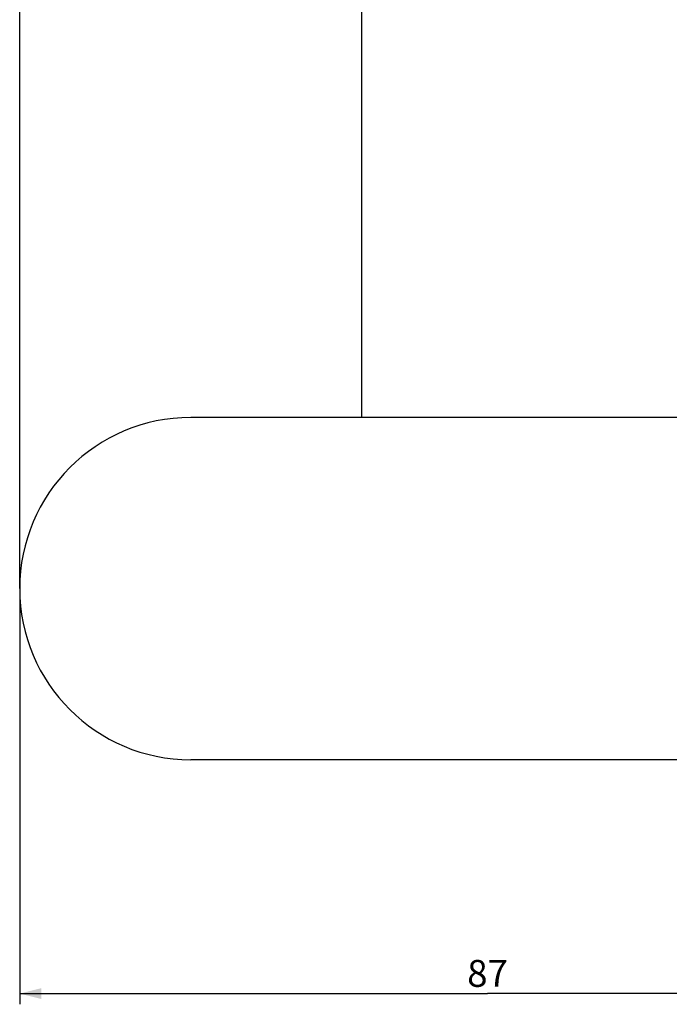
# Model space of a CAD drawing. Units: millimetres. Extents: x -252 to 971, y -221 to 590.
# Drawn here: x 13 to 74, y 240 to 332 of the extents above; entities that cross this region are included whole.
import ezdxf

# ---------------------------------------------------------------- set-up
doc = ezdxf.new("R2010")
doc.units = ezdxf.units.MM
doc.header["$LTSCALE"] = 16.335
doc.layers.get('0').update_dxf_attribs({"linetype": 'CONTINUOUS'})
doc.styles.get("Standard").update_dxf_attribs({"font": 'txt', "width": 0.8})
doc.dimstyles.new('DIMSTYLE_2', dxfattribs={"dimtxt": 2.5, "dimasz": 2, "dimexe": 1, "dimexo": 0.5, "dimtad": 1, "dimdsep": 46, "dimtxsty": 'Standard', "dimblk": '_FILLED', "dimblk1": '_FILLED', "dimblk2": '_FILLED', "dimcen": 0.09, "dimclrt": 5, "dimazin": 2, "dimtp": 0.01, "dimtm": 0.01, "dimtfac": 1, "dimtofl": 0, "dimtmove": 0, "dimatfit": 3, "dimldrblk": '_FILLED', "dimfxl": 0, "dimtolj": 1, "dimarcsym": 0})

# ---------------------------------------------------------------- blocks, each defined once
blk = doc.blocks.new('_FILLED')
at = {"color": 0, "linetype": 'ByBlock'}
blk.add_solid([(0, 0), (-1, 0.25), (-1, -0.25)], dxfattribs=at)
blk = doc.blocks.new('*D11')
at = {"color": 2, "linetype": 'Continuous'}
for p, q in [((13.208, 278.544), (13.208, 240.417)), ((100.208, 247.694), (100.208, 240.417)), ((13.208, 241.417), (56.708, 241.417)), ((100.208, 241.417), (56.708, 241.417))]:
    blk.add_line(p, q, dxfattribs=at)
at = {"color": 2, "linetype": 'Continuous', "xscale": 2, "yscale": 2, "zscale": 2, "rotation": 180}
blk.add_blockref('_FILLED', (13.208, 241.417), dxfattribs=at)
at = {"color": 2, "linetype": 'Continuous', "xscale": 2, "yscale": 2, "zscale": 2}
blk.add_blockref('_FILLED', (100.208, 241.417), dxfattribs=at)
at = {"color": 5, "linetype": 'Continuous', "insert": (56.708, 244.542), "char_height": 2.5, "width": 4, "attachment_point": 2, "line_spacing_factor": 0.9}
blk.add_mtext('87', dxfattribs=at)

msp = doc.modelspace()

# ---------------------------------------------------------------- linework, layer by layer
at = {"color": 7, "linetype": 'Continuous'}
for p, q in [((13.208, 279.044), (13.208, 492.844)), ((45.008, 294.944), (45.008, 492.844)), ((88.208, 294.944), (29.108, 294.944)), ((88.208, 263.144), (29.108, 263.144))]:
    msp.add_line(p, q, dxfattribs=at)
msp.add_arc((29.108, 279.044), 15.9, 90, 270, dxfattribs=at)

# ---------------------------------------------------------------- dimensions: what is measured, and where the dimension line sits
at = {"color": 2, "linetype": 'Continuous'}
dim = msp.add_linear_dim(base=(13.208, 241.417), p1=(100.208, 248.194), p2=(13.208, 279.044), angle=180, dimstyle='DIMSTYLE_2', dxfattribs=at)
dim.commit()
dim.dimension.update_dxf_attribs({"geometry": '*D11', "text_midpoint": (56.646, 241.417), "dimtype": 160})

doc.saveas('drawing.dxf')
